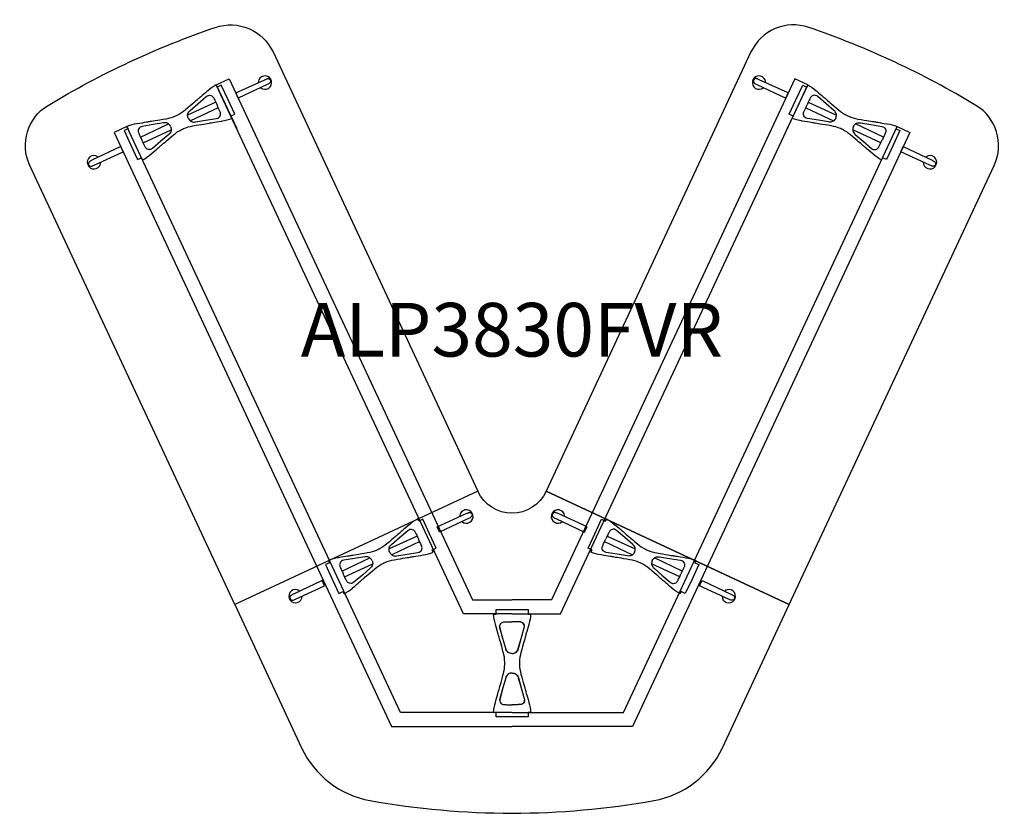
# Model space of a CAD drawing. Units: millimetres. Extents: x -1867 to 50418, y -71703 to 500.
# Drawn here: x 33166 to 36835, y -66485 to -63511 of the extents above; entities that cross this region are included whole.
import ezdxf
from ezdxf.enums import TextEntityAlignment as Align

# ---------------------------------------------------------------- set-up
doc = ezdxf.new("R2010")
doc.units = ezdxf.units.MM
doc.header["$MEASUREMENT"] = 0
doc.layers.add('(Senator) Construction 2D', color=7, linetype='Continuous')
doc.layers.add('(Senator) Furniture Text', color=6, linetype='Continuous')
doc.styles.add('Senator', font='swiss.ttf', dxfattribs={"height": 200})

# ---------------------------------------------------------------- blocks, each defined once
blk = doc.blocks.new('ALP3830FVR 2D')
at = {"layer": '(Senator) Construction 2D', "linetype": 'Continuous'}
for p, q in [((-1103.9, 1181.7), (-1208.7, 1133.5)), ((1104.5, 1181.7), (1209.3, 1133.5)), ((-1094.2, 1160.9), (-1198.4, 1111.6)), ((1094.8, 1160.9), (1199, 1111.6)), ((-1384, 1051), (-1279.8, 1100.3)), ((-1374.3, 1030.2), (-1269.6, 1078.3)), ((1374.9, 1030.2), (1270.2, 1078.3)), ((1384.6, 1051), (1280.4, 1100.3)), ((-353.3, -436.4), (-458, -484.5)), ((354.9, -436.4), (459.6, -484.5)), ((-343.6, -457.2), (-447.7, -506.5)), ((345.2, -457.2), (449.3, -506.5)), ((-633.4, -567.1), (-529.2, -517.7)), ((-623.6, -587.9), (-518.9, -539.7)), ((625.2, -587.9), (520.5, -539.7)), ((635, -567.1), (530.8, -517.7))]:
    blk.add_line(p, q, dxfattribs=at)
at = {"layer": '(Senator) Construction 2D'}
for points in [[(-180.7, -726.6), (-1101.9, 1246), (-1053.6, 1268.5), (-147.2, -674.1)], [(181.3, -726.6), (1102.5, 1246), (1054.2, 1268.5), (147.8, -674.1)], [(-415, -1094.6), (-1434.7, 1090.7), (-1482.3, 1068.6), (-448.5, -1147.1)], [(415.6, -1094.6), (1435.4, 1090.7), (1482.9, 1068.6), (449.1, -1147.1)], [(-147.2, -674.1), (0.3, -674.1)], [(148.3, -674.1), (0.8, -674.1)], [(0.3, -726.6), (-180.7, -726.6)], [(0.8, -726.6), (181.8, -726.6)], [(0.3, -1094.6), (-415, -1094.6)], [(0.8, -1094.6), (416.1, -1094.6)], [(-448.5, -1147.1), (0.3, -1147.1)], [(449.6, -1147.1), (0.8, -1147.1)]]:
    blk.add_lwpolyline(points, dxfattribs=at)
at = {"layer": '(Senator) Construction 2D', "linetype": 'Continuous'}
for points in [[(-912.6, 1247.1), (-1019.9, 1196.1), (-1029.2, 1215.7), (-921.1, 1265.3), (-918.1, 1266.6), (-916.2, 1267.4), (-914.2, 1268.3), (-912.3, 1269), (-910.6, 1269.4), (-909.1, 1269.5), (-907.6, 1269.4, -0.266387), (-900.2, 1263.9, -0.266379), (-900.8, 1254.8), (-902.5, 1252.7), (-903.6, 1251.8), (-905.1, 1250.9), (-906.9, 1249.9), (-908.9, 1248.9), (-912.6, 1247.1)], [(913.2, 1247.1), (1020.5, 1196.1), (1029.8, 1215.7), (921.7, 1265.3), (918.7, 1266.6), (916.8, 1267.4), (914.8, 1268.3), (912.9, 1269), (911.2, 1269.4), (909.7, 1269.5), (908.2, 1269.4, 0.266387), (900.8, 1263.9, 0.266379), (901.4, 1254.8), (903.1, 1252.7), (904.2, 1251.8), (905.7, 1250.9), (907.5, 1249.9), (909.5, 1248.9), (913.2, 1247.1)], [(-1556.7, 946.5), (-1448.7, 996.1), (-1457.7, 1015.7), (-1565.2, 964.7), (-1568.1, 963.3), (-1569.9, 962.4), (-1571.9, 961.4), (-1573.6, 960.4), (-1575, 959.3), (-1576.1, 958.3), (-1577, 957, 0.266387), (-1577.5, 947.9, 0.266379), (-1570.2, 942.4), (-1567.5, 942.4), (-1566.1, 942.7), (-1564.4, 943.2), (-1562.5, 943.9), (-1560.5, 944.8), (-1556.7, 946.5)], [(1557.3, 946.5), (1449.3, 996.1), (1458.3, 1015.7), (1565.8, 964.7), (1568.7, 963.3), (1570.5, 962.4), (1572.5, 961.4), (1574.3, 960.4), (1575.6, 959.3), (1576.7, 958.3), (1577.6, 957, -0.266387), (1578.1, 947.9, -0.266379), (1570.8, 942.4), (1568.1, 942.4), (1566.7, 942.7), (1565, 943.2), (1563.1, 943.9), (1561.1, 944.8), (1557.3, 946.5)], [(-161.9, -371), (-269.3, -421.9), (-278.5, -402.4), (-170.4, -352.8), (-167.4, -351.4), (-165.6, -350.6), (-163.6, -349.8), (-161.6, -349.1), (-160, -348.7), (-158.4, -348.6), (-156.9, -348.7, -0.266387), (-149.6, -354.1, -0.266379), (-150.1, -363.3), (-151.8, -365.4), (-152.9, -366.3), (-154.4, -367.2), (-156.2, -368.2), (-158.2, -369.2), (-161.9, -371)], [(163.5, -371), (270.9, -421.9), (280.1, -402.4), (172, -352.8), (169, -351.4), (167.2, -350.6), (165.2, -349.8), (163.2, -349.1), (161.6, -348.7), (160, -348.6), (158.5, -348.7, 0.266387), (151.2, -354.1, 0.266379), (151.7, -363.3), (153.4, -365.4), (154.5, -366.3), (156, -367.2), (157.8, -368.2), (159.8, -369.2), (163.5, -371)], [(-806, -671.6), (-698, -622), (-707.1, -602.3), (-814.5, -653.3), (-817.5, -654.8), (-819.3, -655.7), (-821.2, -656.7), (-823, -657.7), (-824.4, -658.7), (-825.5, -659.8), (-826.4, -661, 0.266387), (-826.9, -670.2, 0.266379), (-819.5, -675.7), (-816.8, -675.7), (-815.4, -675.4), (-813.8, -674.9), (-811.8, -674.1), (-809.8, -673.3), (-806, -671.6)], [(807.6, -671.6), (699.6, -622), (708.7, -602.3), (816.1, -653.3), (819.1, -654.8), (820.9, -655.7), (822.8, -656.7), (824.6, -657.7), (826, -658.7), (827.1, -659.8), (828, -661, -0.266387), (828.5, -670.2, -0.266379), (821.1, -675.7), (818.4, -675.7), (817, -675.4), (815.4, -674.9), (813.4, -674.1), (811.4, -673.3), (807.6, -671.6)]]:
    blk.add_lwpolyline(points, format="xyb", dxfattribs=at)
at = {"layer": '(Senator) Construction 2D', "linetype": 'Continuous', "flags": 128}
for points in [[(-921.1, 1265.3), (-921.1, 1265.3), (-921, 1265.4)], [(921.7, 1265.3), (921.7, 1265.3), (921.6, 1265.4)], [(-1565.2, 964.7), (-1565.2, 964.7), (-1565.3, 964.7)], [(1565.8, 964.7), (1565.8, 964.7), (1565.9, 964.7)], [(-170.4, -352.8), (-170.4, -352.8), (-170.3, -352.7)], [(172, -352.8), (172, -352.8), (171.9, -352.7)], [(-814.5, -653.4), (-814.6, -653.3), (-814.7, -653.4)], [(816.1, -653.4), (816.2, -653.3), (816.3, -653.4)]]:
    blk.add_lwpolyline(points, dxfattribs=at)
at = {"layer": '(Senator) Construction 2D', "linetype": 'Continuous'}
for points in [[(-1420.4, 1021.4), (-1395.2, 967.4), (-1380.3, 974.4), (-1376.4, 965.9, 0.060829), (-1345.3, 987.8), (-1344.3, 988.6), (-1336.7, 995.1), (-1329.9, 1001), (-1323.8, 1006.1), (-1318.6, 1010.6), (-1315.1, 1013.6), (-1312, 1016.2), (-1309.4, 1018.4), (-1307, 1020.5), (-1303, 1023.9), (-1298.2, 1028), (-1292.6, 1032.8), (-1286.2, 1038.3), (-1278.9, 1044.5), (-1270.8, 1051.5), (-1261.8, 1059.1), (-1261.3, 1059.5, -0.059257), (-1231.4, 1079.4), (-1227.6, 1081.2), (-1223.8, 1083, -0.059257), (-1189.3, 1093.1), (-1188.7, 1093.2), (-1177, 1095.2), (-1166.5, 1097), (-1157, 1098.6), (-1148.7, 1100), (-1141.4, 1101.2), (-1135.2, 1102.2), (-1130.1, 1103.1), (-1126.9, 1103.6), (-1123.5, 1104.2), (-1119.6, 1104.8), (-1115, 1105.6), (-1108.2, 1106.7), (-1100.4, 1108), (-1091.5, 1109.5), (-1081.6, 1111.2), (-1080.4, 1111.4, 0.060829), (-1043.6, 1121.2), (-1047.6, 1129.6), (-1032.7, 1136.6), (-1057.9, 1190.5), (-1083.1, 1244.5), (-1097.9, 1237.5), (-1101.9, 1246, 0.060829), (-1133, 1224.1), (-1133.9, 1223.3), (-1141.6, 1216.8), (-1148.4, 1210.9), (-1154.4, 1205.8), (-1159.6, 1201.3), (-1163.2, 1198.3), (-1166.2, 1195.7), (-1168.8, 1193.5), (-1171.3, 1191.4), (-1175.2, 1188), (-1180, 1183.9), (-1185.6, 1179.1), (-1192.1, 1173.6), (-1199.3, 1167.3), (-1207.5, 1160.4), (-1216.4, 1152.7), (-1216.9, 1152.3, -0.059257), (-1246.8, 1132.5), (-1250.7, 1130.7), (-1254.5, 1128.9, -0.059257), (-1288.9, 1118.7), (-1289.6, 1118.6), (-1301.2, 1116.7), (-1311.7, 1114.9), (-1321.2, 1113.3), (-1329.6, 1111.9), (-1336.8, 1110.7), (-1343.1, 1109.7), (-1348.2, 1108.8), (-1351.4, 1108.3), (-1354.7, 1107.7), (-1358.7, 1107.1), (-1363.3, 1106.3), (-1370, 1105.2), (-1377.9, 1103.8), (-1386.7, 1102.4), (-1396.6, 1100.7), (-1397.9, 1100.5, 0.060829), (-1434.6, 1090.7), (-1430.7, 1082.2), (-1445.5, 1075.3)], [(1421, 1021.4), (1395.8, 967.4), (1380.9, 974.4), (1377, 965.9, -0.060829), (1345.9, 987.8), (1344.9, 988.6), (1337.3, 995.1), (1330.5, 1001), (1324.4, 1006.1), (1319.2, 1010.6), (1315.7, 1013.6), (1312.6, 1016.2), (1310.1, 1018.4), (1307.6, 1020.5), (1303.6, 1023.9), (1298.9, 1028), (1293.2, 1032.8), (1286.8, 1038.3), (1279.5, 1044.5), (1271.4, 1051.5), (1262.4, 1059.1), (1261.9, 1059.5, 0.059257), (1232, 1079.4), (1228.2, 1081.2), (1224.4, 1083, 0.059257), (1189.9, 1093.1), (1189.3, 1093.2), (1177.7, 1095.2), (1167.1, 1097), (1157.7, 1098.6), (1149.3, 1100), (1142, 1101.2), (1135.8, 1102.2), (1130.7, 1103.1), (1127.5, 1103.6), (1124.1, 1104.2), (1120.2, 1104.8), (1115.6, 1105.6), (1108.8, 1106.7), (1101, 1108), (1092.1, 1109.5), (1082.2, 1111.2), (1081, 1111.4, -0.060829), (1044.2, 1121.2), (1048.2, 1129.6), (1033.3, 1136.6), (1058.5, 1190.5), (1083.7, 1244.5), (1098.5, 1237.5), (1102.5, 1246, -0.060829), (1133.6, 1224.1), (1134.5, 1223.3), (1142.2, 1216.8), (1149, 1210.9), (1155, 1205.8), (1160.2, 1201.3), (1163.8, 1198.3), (1166.8, 1195.7), (1169.4, 1193.5), (1171.9, 1191.4), (1175.8, 1188), (1180.6, 1183.9), (1186.2, 1179.1), (1192.7, 1173.6), (1200, 1167.3), (1208.1, 1160.4), (1217, 1152.7), (1217.5, 1152.3, 0.059257), (1247.5, 1132.5), (1251.3, 1130.7), (1255.1, 1128.9, 0.059257), (1289.6, 1118.7), (1290.2, 1118.6), (1301.8, 1116.7), (1312.3, 1114.9), (1321.8, 1113.3), (1330.2, 1111.9), (1337.5, 1110.7), (1343.7, 1109.7), (1348.8, 1108.8), (1352, 1108.3), (1355.3, 1107.7), (1359.3, 1107.1), (1363.9, 1106.3), (1370.7, 1105.2), (1378.5, 1103.8), (1387.3, 1102.4), (1397.2, 1100.7), (1398.5, 1100.5, -0.060829), (1435.2, 1090.7), (1431.3, 1082.2), (1446.1, 1075.3)], [(-669.7, -596.7), (-644.5, -650.6), (-629.7, -643.7), (-625.7, -652.2, 0.060829), (-594.6, -630.3), (-593.7, -629.5), (-586, -622.9), (-579.2, -617.1), (-573.2, -612), (-567.9, -607.5), (-564.4, -604.5), (-561.3, -601.9), (-558.8, -599.7), (-556.3, -597.6), (-552.4, -594.2), (-547.6, -590.1), (-542, -585.3), (-535.5, -579.8), (-528.2, -573.5), (-520.1, -566.6), (-511.1, -558.9), (-510.7, -558.5, -0.059257), (-480.7, -538.7), (-476.9, -536.9), (-473.1, -535.1, -0.059257), (-438.6, -524.9), (-438, -524.8), (-426.4, -522.9), (-415.8, -521.1), (-406.4, -519.5), (-398, -518.1), (-390.7, -516.9), (-384.5, -515.9), (-379.4, -515), (-376.2, -514.5), (-372.9, -513.9), (-368.9, -513.2), (-364.3, -512.5), (-357.5, -511.3), (-349.7, -510), (-340.9, -508.5), (-331, -506.9), (-329.7, -506.7, 0.060829), (-293, -496.9), (-296.9, -488.4), (-282, -481.5), (-307.2, -427.6), (-332.4, -373.6), (-347.3, -380.5), (-351.2, -372.1, 0.060829), (-382.3, -394), (-383.3, -394.8), (-390.9, -401.3), (-397.7, -407.1), (-403.7, -412.3), (-409, -416.8), (-412.5, -419.8), (-415.6, -422.4), (-418.1, -424.6), (-420.6, -426.7), (-424.6, -430.1), (-429.3, -434.2), (-434.9, -439), (-441.4, -444.5), (-448.7, -450.7), (-456.8, -457.7), (-465.8, -465.3), (-466.3, -465.7, -0.059257), (-496.2, -485.6), (-500, -487.4), (-503.8, -489.2, -0.059257), (-538.3, -499.3), (-538.9, -499.4), (-550.5, -501.4), (-561.1, -503.2), (-570.5, -504.7), (-578.9, -506.1), (-586.2, -507.4), (-592.4, -508.4), (-597.5, -509.3), (-600.7, -509.8), (-604, -510.3), (-608, -511), (-612.6, -511.8), (-619.4, -512.9), (-627.2, -514.2), (-636.1, -515.7), (-646, -517.4), (-647.2, -517.6, 0.060829), (-684, -527.4), (-680, -535.8), (-694.9, -542.8)], [(671.3, -596.7), (646.1, -650.6), (631.3, -643.7), (627.3, -652.2, -0.060829), (596.2, -630.3), (595.3, -629.5), (587.6, -622.9), (580.8, -617.1), (574.8, -612), (569.6, -607.5), (566, -604.5), (563, -601.9), (560.4, -599.7), (557.9, -597.6), (554, -594.2), (549.2, -590.1), (543.6, -585.3), (537.1, -579.8), (529.8, -573.5), (521.7, -566.6), (512.7, -558.9), (512.3, -558.5, 0.059257), (482.3, -538.7), (478.5, -536.9), (474.7, -535.1, 0.059257), (440.2, -524.9), (439.6, -524.8), (428, -522.9), (417.5, -521.1), (408, -519.5), (399.6, -518.1), (392.3, -516.9), (386.1, -515.9), (381, -515), (377.8, -514.5), (374.5, -513.9), (370.5, -513.2), (365.9, -512.5), (359.1, -511.3), (351.3, -510), (342.5, -508.5), (332.6, -506.9), (331.3, -506.7, -0.060829), (294.6, -496.9), (298.5, -488.4), (283.7, -481.5), (308.8, -427.6), (334, -373.6), (348.9, -380.5), (352.8, -372.1, -0.060829), (383.9, -394), (384.9, -394.8), (392.5, -401.3), (399.3, -407.1), (405.4, -412.3), (410.6, -416.8), (414.1, -419.8), (417.2, -422.4), (419.7, -424.6), (422.2, -426.7), (426.2, -430.1), (430.9, -434.2), (436.6, -439), (443, -444.5), (450.3, -450.7), (458.4, -457.7), (467.4, -465.3), (467.9, -465.7, 0.059257), (497.8, -485.6), (501.6, -487.4), (505.4, -489.2, 0.059257), (539.9, -499.3), (540.5, -499.4), (552.1, -501.4), (562.7, -503.2), (572.1, -504.7), (580.5, -506.1), (587.8, -507.4), (594, -508.4), (599.1, -509.3), (602.3, -509.8), (605.7, -510.3), (609.6, -511), (614.2, -511.8), (621, -512.9), (628.8, -514.2), (637.7, -515.7), (647.6, -517.4), (648.8, -517.6, -0.060829), (685.6, -527.4), (681.6, -535.8), (696.5, -542.8)], [(0.8, -1110.8), (-58.7, -1110.8), (-58.7, -1094.4), (-68.1, -1094.4, -0.060829), (-61.4, -1056.9), (-61, -1055.7), (-58.4, -1046), (-56, -1037.4), (-53.8, -1029.7), (-52, -1023.1), (-50.8, -1018.6), (-49.7, -1014.8), (-48.8, -1011.5), (-47.9, -1008.4), (-46.5, -1003.4), (-44.8, -997.3), (-42.9, -990.2), (-40.6, -982), (-38, -972.8), (-35.2, -962.5), (-32, -951.1), (-31.9, -950.5, 0.059257), (-26.5, -915), (-26.5, -910.8), (-26.5, -906.6, 0.059257), (-31.9, -871), (-32, -870.4), (-35.2, -859.1), (-38, -848.8), (-40.6, -839.5), (-42.9, -831.3), (-44.8, -824.2), (-46.5, -818.2), (-47.9, -813.2), (-48.8, -810), (-49.7, -806.8), (-50.8, -802.9), (-52, -798.4), (-53.8, -791.8), (-56, -784.1), (-58.4, -775.5), (-61, -765.8), (-61.4, -764.6, -0.060829), (-68.1, -727.2), (-58.7, -727.2), (-58.7, -710.8), (0.8, -710.8), (60.3, -710.8), (60.3, -727.2), (69.7, -727.2, -0.060829), (63, -764.6), (62.6, -765.8), (60, -775.5), (57.6, -784.1), (55.5, -791.8), (53.6, -798.4), (52.4, -802.9), (51.3, -806.8), (50.4, -810), (49.5, -813.2), (48.1, -818.2), (46.4, -824.2), (44.5, -831.3), (42.2, -839.5), (39.6, -848.8), (36.8, -859.1), (33.6, -870.4), (33.5, -871, 0.059257), (28.1, -906.6), (28.1, -910.8), (28.1, -915, 0.059257), (33.5, -950.5), (33.6, -951.1), (36.8, -962.5), (39.6, -972.8), (42.2, -982), (44.5, -990.2), (46.4, -997.3), (48.1, -1003.4), (49.5, -1008.4), (50.4, -1011.5), (51.3, -1014.8), (52.4, -1018.6), (53.6, -1023.1), (55.5, -1029.7), (57.6, -1037.4), (60, -1046), (62.6, -1055.7), (63, -1056.9, -0.060829), (69.7, -1094.4), (60.3, -1094.4), (60.3, -1110.8)]]:
    blk.add_lwpolyline(points, format="xyb", close=True, dxfattribs=at)
at = {"layer": '(Senator) Construction 2D', "linetype": 'Continuous', "flags": 128}
for points in [[(-1206.1, 1121.4, -0.152773), (-1208.5, 1135.7), (-1207.9, 1138.1, -0.14713), (-1199.5, 1150.5), (-1170.2, 1175.7), (-1138.9, 1202.6, -0.258319), (-1122.2, 1206.6), (-1118.9, 1205.1), (-1116.2, 1203.2), (-1114.1, 1201.1), (-1112.6, 1198.9), (-1111.2, 1196.4), (-1110.1, 1194.3), (-1109.2, 1192.6), (-1107.5, 1189.1), (-1105.2, 1184.4), (-1102.4, 1178.4), (-1099, 1171.3)], [(1206.7, 1121.4, 0.152773), (1209.1, 1135.7), (1208.5, 1138.1, 0.14713), (1200.1, 1150.5), (1170.8, 1175.7), (1139.5, 1202.6, 0.258319), (1122.8, 1206.6), (1119.5, 1205.1), (1116.8, 1203.2), (1114.7, 1201.1), (1113.2, 1198.9), (1111.8, 1196.4), (1110.7, 1194.3), (1109.8, 1192.6), (1108.1, 1189.1), (1105.8, 1184.4), (1103, 1178.4), (1099.7, 1171.3)], [(-1206.1, 1121.3, 0.152773), (-1196.6, 1110.3), (-1194.5, 1109.2, 0.14713), (-1179.5, 1107.7), (-1141.4, 1114), (-1100.7, 1120.7, 0.258319), (-1086.9, 1130.9), (-1085.9, 1134.4), (-1085.6, 1137.6), (-1085.9, 1140.6), (-1086.6, 1143.2), (-1087.6, 1145.9), (-1088.5, 1148.1), (-1089.3, 1149.9), (-1090.8, 1153.4), (-1093, 1158.2), (-1095.7, 1164.1), (-1099, 1171.3)], [(1206.7, 1121.3, -0.152773), (1197.2, 1110.3), (1195.1, 1109.2, -0.14713), (1180.1, 1107.7), (1142, 1114), (1101.3, 1120.7, -0.258319), (1087.5, 1130.9), (1086.5, 1134.4), (1086.2, 1137.6), (1086.5, 1140.6), (1087.2, 1143.2), (1088.2, 1145.9), (1089.1, 1148.1), (1089.9, 1149.9), (1091.4, 1153.4), (1093.6, 1158.2), (1096.3, 1164.1), (1099.7, 1171.3)], [(-1272.1, 1090.6, 0.152773), (-1281.6, 1101.6), (-1283.8, 1102.7, 0.14713), (-1298.7, 1104.2), (-1336.9, 1097.9), (-1377.5, 1091.2, 0.258319), (-1391.3, 1081), (-1392.4, 1077.5), (-1392.7, 1074.2), (-1392.3, 1071.2), (-1391.7, 1068.7), (-1390.6, 1066), (-1389.7, 1063.8), (-1389, 1062), (-1387.4, 1058.5), (-1385.3, 1053.7), (-1382.5, 1047.7), (-1379.2, 1040.6)], [(1272.7, 1090.6, -0.152773), (1282.2, 1101.6), (1284.4, 1102.7, -0.14713), (1299.3, 1104.2), (1337.5, 1097.9), (1378.1, 1091.2, -0.258319), (1391.9, 1081), (1393, 1077.5), (1393.3, 1074.2), (1392.9, 1071.2), (1392.3, 1068.7), (1391.2, 1066), (1390.3, 1063.8), (1389.6, 1062), (1388, 1058.5), (1385.9, 1053.7), (1383.1, 1047.7), (1379.8, 1040.6)], [(-1272.1, 1090.5, -0.152773), (-1269.8, 1076.2), (-1270.3, 1073.8, -0.14713), (-1278.7, 1061.4), (-1308.1, 1036.2), (-1339.3, 1009.3, -0.258319), (-1356, 1005.3), (-1359.3, 1006.7), (-1362, 1008.6), (-1364.1, 1010.8), (-1365.6, 1013), (-1367.1, 1015.5), (-1368.1, 1017.6), (-1369, 1019.3), (-1370.8, 1022.8), (-1373, 1027.5), (-1375.8, 1033.4), (-1379.2, 1040.6)], [(1272.7, 1090.5, 0.152773), (1270.4, 1076.2), (1270.9, 1073.8, 0.14713), (1279.3, 1061.4), (1308.7, 1036.2), (1339.9, 1009.3, 0.258319), (1356.6, 1005.3), (1359.9, 1006.7), (1362.6, 1008.6), (1364.7, 1010.8), (1366.2, 1013), (1367.7, 1015.5), (1368.8, 1017.6), (1369.6, 1019.3), (1371.4, 1022.8), (1373.6, 1027.5), (1376.5, 1033.4), (1379.8, 1040.6)], [(-455.5, -496.7, -0.152773), (-457.8, -482.4), (-457.3, -480, -0.14713), (-448.9, -467.6), (-419.5, -442.4), (-388.3, -415.5, -0.258319), (-371.6, -411.5), (-368.2, -412.9), (-365.5, -414.8), (-363.4, -417), (-361.9, -419.1), (-360.5, -421.7), (-359.4, -423.8), (-358.5, -425.5), (-356.8, -429), (-354.5, -433.7), (-351.7, -439.6), (-348.4, -446.8)], [(457.1, -496.7, 0.152773), (459.4, -482.4), (458.9, -480, 0.14713), (450.5, -467.6), (421.1, -442.4), (389.9, -415.5, 0.258319), (373.2, -411.5), (369.8, -412.9), (367.1, -414.8), (365.1, -417), (363.5, -419.1), (362.1, -421.7), (361, -423.8), (360.2, -425.5), (358.4, -429), (356.1, -433.7), (353.3, -439.6), (350, -446.8)], [(-455.4, -496.8, 0.152773), (-446, -507.8), (-443.8, -508.9, 0.14713), (-428.9, -510.4), (-390.7, -504.1), (-350.1, -497.4, 0.258319), (-336.3, -487.2), (-335.2, -483.7), (-334.9, -480.4), (-335.2, -477.4), (-335.9, -474.9), (-337, -472.1), (-337.9, -470), (-338.6, -468.2), (-340.2, -464.6), (-342.3, -459.9), (-345.1, -453.9), (-348.4, -446.8)], [(457, -496.8, -0.152773), (447.6, -507.8), (445.4, -508.9, -0.14713), (430.5, -510.4), (392.3, -504.1), (351.7, -497.4, -0.258319), (337.9, -487.2), (336.8, -483.7), (336.5, -480.4), (336.8, -477.4), (337.5, -474.9), (338.6, -472.1), (339.5, -470), (340.2, -468.2), (341.8, -464.6), (343.9, -459.9), (346.7, -453.9), (350, -446.8)], [(-521.5, -527.5, 0.152773), (-530.9, -516.5), (-533.1, -515.4, 0.14713), (-548, -513.9), (-586.2, -520.2), (-626.9, -526.8, 0.258319), (-640.7, -537.1), (-641.7, -540.5), (-642, -543.8), (-641.7, -546.8), (-641, -549.4), (-640, -552.1), (-639.1, -554.3), (-638.3, -556), (-636.7, -559.6), (-634.6, -564.4), (-631.9, -570.3), (-628.5, -577.5)], [(523.1, -527.5, -0.152773), (532.5, -516.5), (534.7, -515.4, -0.14713), (549.6, -513.9), (587.8, -520.2), (628.5, -526.8, -0.258319), (642.3, -537.1), (643.3, -540.5), (643.6, -543.8), (643.3, -546.8), (642.6, -549.4), (641.6, -552.1), (640.7, -554.3), (639.9, -556), (638.3, -559.6), (636.2, -564.4), (633.5, -570.3), (630.1, -577.5)], [(-521.4, -527.6, -0.152773), (-519.1, -541.9), (-519.6, -544.3, -0.14713), (-528.1, -556.7), (-557.4, -581.9), (-588.7, -608.7, -0.258319), (-605.4, -612.7), (-608.7, -611.3), (-611.4, -609.4), (-613.5, -607.3), (-615, -605.1), (-616.4, -602.5), (-617.5, -600.5), (-618.4, -598.7), (-620.1, -595.3), (-622.4, -590.6), (-625.2, -584.6), (-628.5, -577.5)], [(523.1, -527.6, 0.152773), (520.7, -541.9), (521.2, -544.3, 0.14713), (529.7, -556.7), (559, -581.9), (590.3, -608.7, 0.258319), (607, -612.7), (610.3, -611.3), (613, -609.4), (615.1, -607.3), (616.6, -605.1), (618, -602.5), (619.1, -600.5), (620, -598.7), (621.7, -595.3), (624, -590.6), (626.8, -584.6), (630.1, -577.5)], [(0.3, -874.3, -0.152773), (-13.7, -870.4), (-15.6, -868.9, -0.14713), (-23.3, -856), (-33.8, -818.8), (-44.9, -779.1, -0.258319), (-41.5, -762.3), (-38.8, -759.9), (-35.9, -758.2), (-33.1, -757.3), (-30.5, -756.8), (-27.5, -756.6), (-25.2, -756.5), (-23.3, -756.4), (-19.4, -756.3), (-14.1, -756.2), (-7.6, -756.2), (0.3, -756.2)], [(0.8, -874.3, -0.152773), (-13.2, -870.4), (-15.1, -868.9, -0.14713), (-22.8, -856), (-33.3, -818.8), (-44.4, -779.1, -0.258319), (-41, -762.3), (-38.3, -759.9), (-35.4, -758.2), (-32.6, -757.3), (-30, -756.8), (-27, -756.6), (-24.7, -756.5), (-22.8, -756.4), (-18.9, -756.3), (-13.6, -756.2), (-7.1, -756.2), (0.8, -756.2)], [(0.3, -874.3, 0.152773), (14.3, -870.4), (16.2, -868.9, 0.14713), (23.9, -856), (34.4, -818.8), (45.5, -779.1, 0.258319), (42.1, -762.3), (39.4, -759.9), (36.5, -758.2), (33.7, -757.3), (31.1, -756.8), (28.1, -756.6), (25.8, -756.5), (23.9, -756.4), (20, -756.3), (14.7, -756.2), (8.2, -756.2), (0.3, -756.2)], [(0.8, -874.3, 0.152773), (14.8, -870.4), (16.7, -868.9, 0.14713), (24.4, -856), (34.9, -818.8), (46, -779.1, 0.258319), (42.6, -762.3), (39.9, -759.9), (37, -758.2), (34.2, -757.3), (31.6, -756.8), (28.6, -756.6), (26.3, -756.5), (24.4, -756.4), (20.5, -756.3), (15.2, -756.2), (8.7, -756.2), (0.8, -756.2)], [(0.3, -947.2, 0.152773), (-13.7, -951.1), (-15.6, -952.6, 0.14713), (-23.3, -965.5), (-33.8, -1002.8), (-44.9, -1042.4, 0.258319), (-41.5, -1059.2), (-38.8, -1061.7), (-35.9, -1063.3), (-33.1, -1064.3), (-30.5, -1064.7), (-27.5, -1065), (-25.2, -1065.1), (-23.3, -1065.1), (-19.4, -1065.2), (-14.1, -1065.3), (-7.6, -1065.3), (0.3, -1065.3)], [(0.8, -947.2, 0.152773), (-13.2, -951.1), (-15.1, -952.6, 0.14713), (-22.8, -965.5), (-33.3, -1002.8), (-44.4, -1042.4, 0.258319), (-41, -1059.2), (-38.3, -1061.7), (-35.4, -1063.3), (-32.6, -1064.3), (-30, -1064.7), (-27, -1065), (-24.7, -1065.1), (-22.8, -1065.1), (-18.9, -1065.2), (-13.6, -1065.3), (-7.1, -1065.3), (0.8, -1065.3)], [(0.3, -947.2, -0.152773), (14.3, -951.1), (16.2, -952.6, -0.14713), (23.9, -965.5), (34.4, -1002.8), (45.5, -1042.4, -0.258319), (42.1, -1059.2), (39.4, -1061.7), (36.5, -1063.3), (33.7, -1064.3), (31.1, -1064.7), (28.1, -1065), (25.8, -1065.1), (23.9, -1065.1), (20, -1065.2), (14.7, -1065.3), (8.2, -1065.3), (0.3, -1065.3)], [(0.8, -947.2, -0.152773), (14.8, -951.1), (16.7, -952.6, -0.14713), (24.4, -965.5), (34.9, -1002.8), (46, -1042.4, -0.258319), (42.6, -1059.2), (39.9, -1061.7), (37, -1063.3), (34.2, -1064.3), (31.6, -1064.7), (28.6, -1065), (26.3, -1065.1), (24.4, -1065.1), (20.5, -1065.2), (15.2, -1065.3), (8.7, -1065.3), (0.8, -1065.3)]]:
    blk.add_lwpolyline(points, format="xyb", dxfattribs=at)
at = {"layer": '(Senator) Construction 2D', "linetype": 'Continuous'}
for centre, start, end in [((-920.4, 1254.5), 155.6356, 180.6084), ((-920.4, 1254.5), 229.3367, 155.6356), ((921, 1254.5), 24.3644, 310.6633), ((921, 1254.5), 359.3916, 24.3644), ((-1557.4, 957.3), 74.394, 0.693), ((-1557.4, 957.3), 49.4212, 74.394), ((1558, 957.3), 179.307, 105.606), ((1558, 957.3), 105.606, 130.5788), ((-169.8, -363.6), 155.6356, 180.6084), ((-169.8, -363.6), 229.3367, 155.6356), ((171.4, -363.6), 24.3644, 310.6633), ((171.4, -363.6), 359.3916, 24.3644), ((-806.7, -660.8), 74.394, 0.693), ((-806.7, -660.8), 49.4212, 74.394), ((808.3, -660.8), 179.307, 105.606), ((808.3, -660.8), 105.606, 130.5788)]:
    blk.add_arc(centre, 25, start, end, dxfattribs=at)
for p, q in [((-1101.9, 1246), (-1025.1, 1082.9)), ((1102.5, 1246), (1025.7, 1082.9))]:
    blk.add_line(p, q)
for points in [[(-1728.6, 1169.6, -0.053875), (-1105.4, 1460.2, -0.383025), (-890.3, 1368.6), (-126.5, -269.6), (-1032.8, -692.2), (-1796.6, 945.9, -0.383025)], [(1729.2, 1169.6, 0.053875), (1106, 1460.2, 0.383025), (890.9, 1368.6), (127.1, -269.6), (1033.4, -692.2), (1797.2, 945.9, 0.383025)]]:
    blk.add_lwpolyline(points, format="xyb", close=True)
blk.add_lwpolyline([(784.5, -1226), (1033.4, -692.2), (127.1, -269.6, -0.646544), (-126.5, -269.6), (-1032.8, -692.2), (-783.9, -1226, 0.244019), (-528.3, -1422.7, 0.088797), (528.9, -1422.7, 0.244019), (784.5, -1226)], format="xyb")
at = {"layer": '(Senator) Furniture Text', "style": 'Senator', "flags": 8}
blk.add_attdef('CODE(SENATOR)', text='', height=200, dxfattribs=at).set_placement((-0.1, 333), align=Align.MIDDLE_CENTER)

msp = doc.modelspace()

# ---------------------------------------------------------------- block references
msp.add_blockref('ALP3830FVR 2D', (35000, -65000)).add_auto_attribs({'CODE(SENATOR)': 'ALP3830FVR'})

doc.saveas('drawing.dxf')
